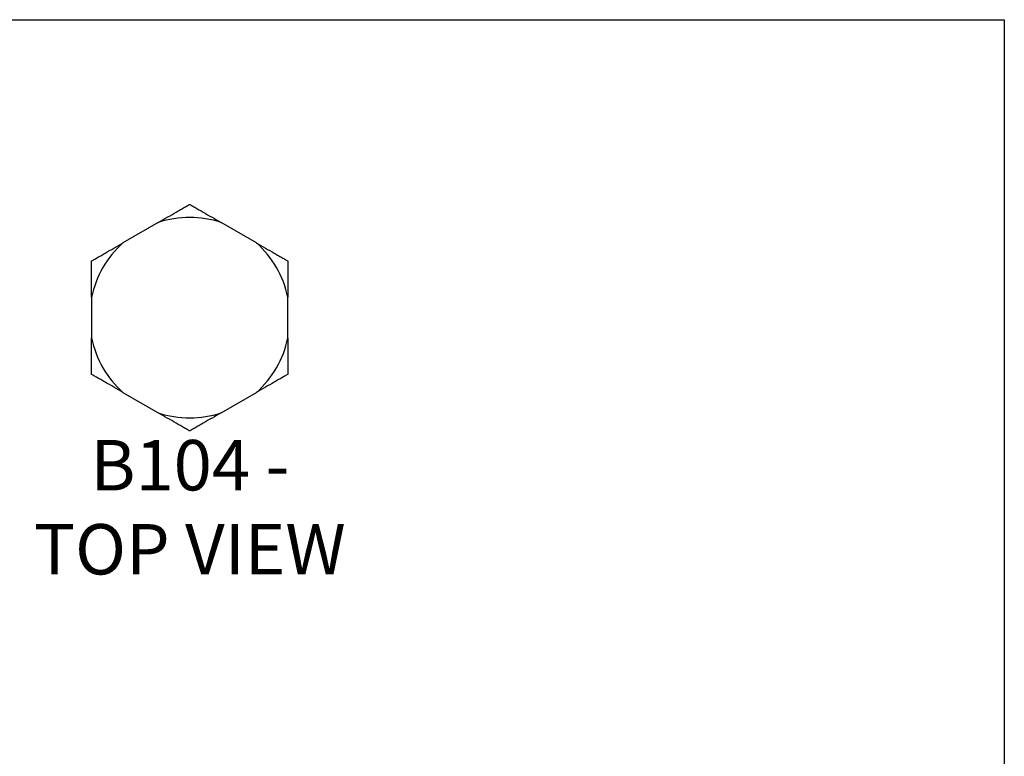
# Model space of a CAD drawing. Units: millimetres. Extents: x -1598 to -1283, y -558 to -112.
# Drawn here: x -1473 to -1283, y -255 to -112 of the extents above; entities that cross this region are included whole.
import ezdxf

# ---------------------------------------------------------------- set-up
doc = ezdxf.new("R2010")
doc.units = ezdxf.units.MM
doc.header["$MEASUREMENT"] = 0
doc.layers.get('0').update_dxf_attribs({"linetype": 'CONTINUOUS'})
doc.layers.get('Defpoints').update_dxf_attribs({"linetype": 'CONTINUOUS'})
doc.layers.add('OBJ', color=179, linetype='CONTINUOUS')
doc.styles.add('SLDTEXTSTYLE0', font='TXT', dxfattribs={"width": 0.605})

msp = doc.modelspace()

# ---------------------------------------------------------------- linework, layer by layer
at = {"color": 7, "linetype": 'Continuous', "lineweight": 25}
for p, q in [((-1446.32, -151.36), (-1453.15, -155.3)), ((-1427.34, -155.3), (-1434.17, -151.36)), ((-1459.22, -165.82), (-1459.22, -173.7)), ((-1421.27, -173.7), (-1421.27, -165.82)), ((-1453.15, -184.22), (-1446.32, -188.16)), ((-1434.17, -188.16), (-1427.34, -184.22))]:
    msp.add_line(p, q, dxfattribs=at)
for start, end in [(71.7403, 108.2597), (131.7403, 168.2597), (11.7403, 48.2597), (191.7403, 228.2597), (311.7403, 348.2597), (251.7403, 288.2597)]:
    msp.add_arc((-1440.24, -169.76), 19.38, start, end, dxfattribs=at)
for points, knots in [([(-1446.32, -151.36), (-1445.74, -151.02), (-1445.16, -150.69), (-1444, -150.02), (-1443.42, -149.69), (-1442.57, -149.19), (-1442.29, -149.03), (-1441.74, -148.71), (-1441.47, -148.56), (-1441.09, -148.34), (-1440.97, -148.27), (-1440.75, -148.14), (-1440.64, -148.08), (-1440.46, -147.98), (-1440.38, -147.93), (-1440.27, -147.87), (-1440.24, -147.85), (-1440.24, -147.85)], [0, 0, 0, 0, 0.25, 0.25, 0.5, 0.5, 0.625, 0.625, 0.75, 0.75, 0.8125, 0.8125, 0.875, 0.875, 0.9375, 0.9375, 1, 1, 1, 1]), ([(-1440.24, -147.85), (-1440.24, -147.85), (-1440.21, -147.87), (-1440.1, -147.93), (-1440.03, -147.98), (-1439.84, -148.08), (-1439.74, -148.14), (-1439.51, -148.28), (-1439.38, -148.35), (-1439.01, -148.56), (-1438.74, -148.72), (-1438.19, -149.04), (-1437.91, -149.2), (-1437.06, -149.69), (-1436.49, -150.02), (-1435.33, -150.69), (-1434.75, -151.02), (-1434.17, -151.36)], [0, 0, 0, 0, 0.0625, 0.0625, 0.125, 0.125, 0.1875, 0.1875, 0.25, 0.25, 0.375, 0.375, 0.5, 0.5, 0.75, 0.75, 1, 1, 1, 1]), ([(-1459.22, -158.81), (-1459.22, -158.81), (-1459.19, -158.79), (-1459.08, -158.72), (-1459, -158.68), (-1458.81, -158.57), (-1458.71, -158.51), (-1458.48, -158.38), (-1458.36, -158.31), (-1457.98, -158.09), (-1457.71, -157.94), (-1457.16, -157.62), (-1456.88, -157.46), (-1456.03, -156.97), (-1455.46, -156.64), (-1454.31, -155.97), (-1453.73, -155.63), (-1453.15, -155.3)], [0, 0, 0, 0, 0.0625, 0.0625, 0.125, 0.125, 0.1875, 0.1875, 0.25, 0.25, 0.375, 0.375, 0.5, 0.5, 0.75, 0.75, 1, 1, 1, 1]), ([(-1427.34, -155.3), (-1426.76, -155.63), (-1426.18, -155.97), (-1425.02, -156.64), (-1424.45, -156.97), (-1423.6, -157.46), (-1423.31, -157.63), (-1422.76, -157.94), (-1422.49, -158.1), (-1422.12, -158.32), (-1422, -158.38), (-1421.77, -158.51), (-1421.67, -158.58), (-1421.49, -158.68), (-1421.41, -158.73), (-1421.3, -158.79), (-1421.27, -158.81), (-1421.27, -158.81)], [0, 0, 0, 0, 0.25, 0.25, 0.5, 0.5, 0.625, 0.625, 0.75, 0.75, 0.8125, 0.8125, 0.875, 0.875, 0.9375, 0.9375, 1, 1, 1, 1]), ([(-1459.22, -165.82), (-1459.22, -165.15), (-1459.22, -164.48), (-1459.22, -163.14), (-1459.22, -162.48), (-1459.22, -161.49), (-1459.22, -161.17), (-1459.22, -160.53), (-1459.22, -160.22), (-1459.22, -159.79), (-1459.22, -159.65), (-1459.22, -159.39), (-1459.22, -159.27), (-1459.22, -159.06), (-1459.22, -158.97), (-1459.22, -158.87), (-1459.22, -158.85), (-1459.22, -158.81), (-1459.22, -158.81), (-1459.22, -158.81)], [0, 0, 0, 0, 0.25, 0.25, 0.5, 0.5, 0.625, 0.625, 0.75, 0.75, 0.8125, 0.8125, 0.875, 0.875, 0.9375, 0.9375, 0.96875, 0.96875, 1, 1, 1, 1]), ([(-1421.27, -158.81), (-1421.27, -158.81), (-1421.27, -158.84), (-1421.27, -158.97), (-1421.27, -159.06), (-1421.27, -159.38), (-1421.27, -159.65), (-1421.27, -160.23), (-1421.27, -160.54), (-1421.27, -161.18), (-1421.27, -161.5), (-1421.27, -162.48), (-1421.27, -163.14), (-1421.27, -164.48), (-1421.27, -165.15), (-1421.27, -165.82)], [0, 0, 0, 0, 0.0625, 0.0625, 0.125, 0.125, 0.25, 0.25, 0.375, 0.375, 0.5, 0.5, 0.75, 0.75, 1, 1, 1, 1]), ([(-1459.22, -180.72), (-1459.22, -180.72), (-1459.22, -180.68), (-1459.22, -180.55), (-1459.22, -180.46), (-1459.22, -180.14), (-1459.22, -179.87), (-1459.22, -179.29), (-1459.22, -178.98), (-1459.22, -178.34), (-1459.22, -178.02), (-1459.22, -177.04), (-1459.22, -176.38), (-1459.22, -175.04), (-1459.22, -174.37), (-1459.22, -173.7)], [0, 0, 0, 0, 0.0625, 0.0625, 0.125, 0.125, 0.25, 0.25, 0.375, 0.375, 0.5, 0.5, 0.75, 0.75, 1, 1, 1, 1]), ([(-1421.27, -173.7), (-1421.27, -174.37), (-1421.27, -175.04), (-1421.27, -176.38), (-1421.27, -177.04), (-1421.27, -178.03), (-1421.27, -178.36), (-1421.27, -178.99), (-1421.27, -179.3), (-1421.27, -179.73), (-1421.27, -179.87), (-1421.27, -180.13), (-1421.27, -180.25), (-1421.27, -180.47), (-1421.27, -180.56), (-1421.27, -180.65), (-1421.27, -180.67), (-1421.27, -180.71), (-1421.27, -180.72), (-1421.27, -180.72)], [0, 0, 0, 0, 0.25, 0.25, 0.5, 0.5, 0.625, 0.625, 0.75, 0.75, 0.8125, 0.8125, 0.875, 0.875, 0.9375, 0.9375, 0.96875, 0.96875, 1, 1, 1, 1]), ([(-1453.15, -184.22), (-1453.73, -183.89), (-1454.31, -183.55), (-1455.46, -182.88), (-1456.04, -182.55), (-1456.89, -182.06), (-1457.17, -181.9), (-1457.72, -181.58), (-1457.99, -181.42), (-1458.37, -181.21), (-1458.49, -181.14), (-1458.71, -181.01), (-1458.82, -180.95), (-1459, -180.84), (-1459.08, -180.8), (-1459.19, -180.73), (-1459.22, -180.72), (-1459.22, -180.72)], [0, 0, 0, 0, 0.25, 0.25, 0.5, 0.5, 0.625, 0.625, 0.75, 0.75, 0.8125, 0.8125, 0.875, 0.875, 0.9375, 0.9375, 1, 1, 1, 1]), ([(-1421.27, -180.72), (-1421.27, -180.72), (-1421.3, -180.73), (-1421.41, -180.8), (-1421.49, -180.84), (-1421.67, -180.95), (-1421.78, -181.01), (-1422.01, -181.14), (-1422.13, -181.21), (-1422.51, -181.43), (-1422.77, -181.58), (-1423.33, -181.9), (-1423.61, -182.07), (-1424.45, -182.55), (-1425.03, -182.89), (-1426.18, -183.55), (-1426.76, -183.89), (-1427.34, -184.22)], [0, 0, 0, 0, 0.0625, 0.0625, 0.125, 0.125, 0.1875, 0.1875, 0.25, 0.25, 0.375, 0.375, 0.5, 0.5, 0.75, 0.75, 1, 1, 1, 1]), ([(-1440.24, -191.67), (-1440.24, -191.67), (-1440.27, -191.65), (-1440.38, -191.59), (-1440.46, -191.54), (-1440.65, -191.44), (-1440.75, -191.38), (-1440.98, -191.25), (-1441.1, -191.17), (-1441.48, -190.96), (-1441.75, -190.8), (-1442.3, -190.48), (-1442.58, -190.32), (-1443.43, -189.83), (-1444, -189.5), (-1445.16, -188.83), (-1445.74, -188.5), (-1446.32, -188.16)], [0, 0, 0, 0, 0.0625, 0.0625, 0.125, 0.125, 0.1875, 0.1875, 0.25, 0.25, 0.375, 0.375, 0.5, 0.5, 0.75, 0.75, 1, 1, 1, 1]), ([(-1434.17, -188.16), (-1434.75, -188.5), (-1435.33, -188.83), (-1436.49, -189.5), (-1437.07, -189.84), (-1437.92, -190.33), (-1438.2, -190.49), (-1438.75, -190.81), (-1439.02, -190.96), (-1439.39, -191.18), (-1439.51, -191.25), (-1439.74, -191.38), (-1439.85, -191.44), (-1440.03, -191.55), (-1440.11, -191.59), (-1440.21, -191.65), (-1440.24, -191.67), (-1440.24, -191.67)], [0, 0, 0, 0, 0.25, 0.25, 0.5, 0.5, 0.625, 0.625, 0.75, 0.75, 0.8125, 0.8125, 0.875, 0.875, 0.9375, 0.9375, 1, 1, 1, 1])]:
    msp.add_open_spline(points, degree=3, knots=knots, dxfattribs=at)
at = {"layer": 'Defpoints'}
msp.add_lwpolyline([(-1597.74, -112.14), (-1282.74, -112.14), (-1282.74, -557.64), (-1597.74, -557.64)], close=True, dxfattribs=at)

# ---------------------------------------------------------------- texts
at = {"layer": 'OBJ', "color": 7, "insert": (-1440.22, -219.42), "char_height": 9.75, "attachment_point": 8, "style": 'SLDTEXTSTYLE0'}
msp.add_mtext('{\\fArial|b0|i0|c0|p34;B104 - TOP VIEW}', dxfattribs=at)

doc.saveas('drawing.dxf')
